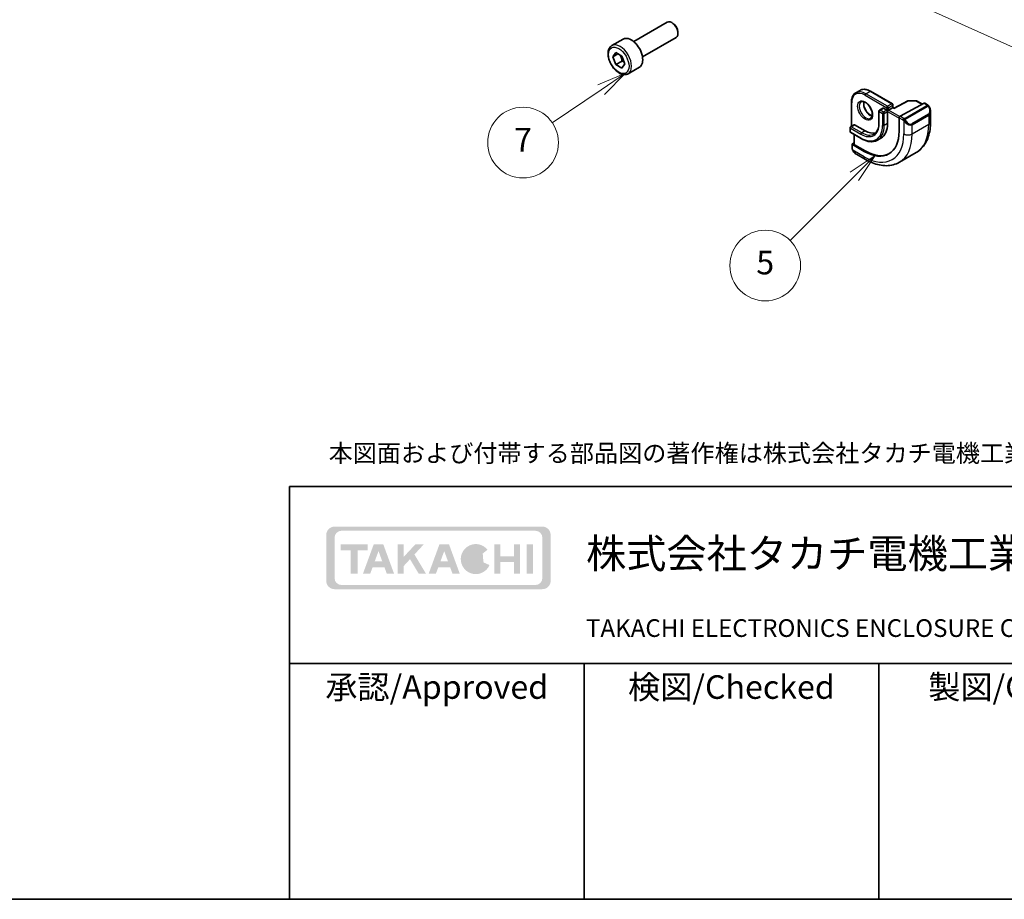
# Model space of a CAD drawing. Units: millimetres. Extents: x 0 to 4341, y 0 to 702.
# Drawn here: x 374 to 541, y 0 to 149 of the extents above; entities that cross this region are included whole.
import ezdxf
from ezdxf.enums import TextEntityAlignment as Align

# ---------------------------------------------------------------- set-up
doc = ezdxf.new("R2010")
doc.units = ezdxf.units.MM
doc.header["$LTSCALE"] = 2
for name, color, linetype, lineweight in [('Border (ISO)', 7, 'Continuous', 35), ('Title (ISO)', 7, 'Continuous', 35), ('Visible (ISO)', 7, 'Continuous', 35), ('Visible Narrow (ISO)', 7, 'Continuous', 25)]:
    doc.layers.add(name, color=color, linetype=linetype, lineweight=lineweight)
doc.layers.add('Hatch (ISO)', color=1, linetype='Continuous', lineweight=18, true_color=0xff0000)
doc.layers.add('Symbol (TK)', color=100, linetype='Continuous', lineweight=18, true_color=0x00ff3f)
doc.styles.add('Note Text (TK)', font='MS PGothic.ttf')
doc.styles.add('Note Text (TK2)', font='MS PGothic.ttf')
doc.styles.add('takachi1', font='MS PGothic.ttf', dxfattribs={"height": 2.5})
doc.styles.add('文字スタイル67', font='arial.ttf')

# ---------------------------------------------------------------- blocks, each defined once
blk = doc.blocks.new('図面枠 tk図枠')
at = {"layer": 'Border (ISO)'}
blk.add_line((14.5, 8), (405.5, 8), dxfattribs=at)
blk = doc.blocks.new('表題欄 tk表題欄')
at = {"layer": 'Hatch (ISO)'}
h = blk.add_hatch(color=256, dxfattribs=at)
edge = h.paths.add_edge_path(flags=0)
edge.add_arc((95.575, 236.299), 0.596, 270, 360)
edge.add_line((96.171, 236.299), (96.171, 239.711))
edge.add_arc((95.575, 239.711), 0.596, 0, 90)
edge.add_line((95.575, 240.307), (79.137, 240.307))
edge.add_arc((79.137, 239.711), 0.596, 90, 180)
edge.add_line((78.541, 239.711), (78.541, 236.299))
edge.add_arc((79.137, 236.299), 0.596, 180, 270)
edge.add_line((79.137, 235.703), (95.575, 235.703))
edge = h.paths.add_edge_path()
edge.add_line((77.839, 239.956), (77.839, 236.054))
edge.add_arc((78.541, 236.054), 0.702, 180, 270)
edge.add_line((78.541, 235.352), (96.171, 235.352))
edge.add_arc((96.171, 236.054), 0.702, 270, 360)
edge.add_line((96.873, 236.054), (96.873, 239.956))
edge.add_arc((96.171, 239.956), 0.702, 0, 90)
edge.add_line((96.171, 240.658), (78.541, 240.658))
edge.add_arc((78.541, 239.956), 0.702, 90, 180)
for points in [[(79.072, 239.148), (79.072, 238.658), (79.921, 238.658), (79.921, 236.658), (80.508, 236.658), (80.508, 238.658), (81.357, 238.658), (81.357, 239.148)], [(85.684, 236.658), (84.943, 237.892), (84.418, 237.325), (84.418, 236.658), (83.896, 236.658), (83.896, 239.148), (84.418, 239.148), (84.418, 238.099), (85.389, 239.148), (86.107, 239.148), (85.319, 238.297), (86.303, 236.658)], [(92.091, 239.148), (92.091, 236.658), (92.61, 236.658), (92.61, 237.658), (93.769, 237.658), (93.769, 236.658), (94.287, 236.658), (94.287, 239.148), (93.769, 239.148), (93.769, 238.148), (92.61, 238.148), (92.61, 239.148)], [(94.842, 239.148), (94.842, 236.658), (95.364, 236.658), (95.364, 239.148)]]:
    blk.add_hatch(color=256, dxfattribs=at).paths.add_polyline_path(points)
h = blk.add_hatch(color=256, dxfattribs=at)
h.paths.add_polyline_path([(82.59, 237.711), (81.952, 237.711), (82.271, 238.579)], flags=0)
h.paths.add_polyline_path([(82.779, 237.197), (81.764, 237.197), (81.566, 236.658), (80.949, 236.658), (81.863, 239.148), (82.679, 239.148), (83.594, 236.658), (82.977, 236.658)])
h = blk.add_hatch(color=256, dxfattribs=at)
h.paths.add_polyline_path([(87.527, 237.711), (88.165, 237.711), (87.846, 238.579)], flags=0)
h.paths.add_polyline_path([(87.14, 236.658), (87.338, 237.197), (88.354, 237.197), (88.551, 236.658), (89.168, 236.658), (88.254, 239.148), (87.438, 239.148), (86.524, 236.658)])
h = blk.add_hatch(color=256, dxfattribs=at)
edge = h.paths.add_edge_path()
edge.add_arc((90.523, 237.903), 1.273, 38.55054, 336.58202)
edge.add_line((91.691, 237.397), (91.173, 237.622))
edge.add_ellipse((90.523, 237.903), major_axis=(0, -0.8), ratio=0.867347, start_angle=124.65102, end_angle=429.41092, ccw=False)
edge.add_line((91.094, 238.358), (91.519, 238.696))
at = {"layer": 'Title (ISO)'}
for p, q in [((74.709, 244.053), (255.709, 244.053)), ((74.709, 209.053), (74.709, 244.053)), ((74.709, 229.053), (230.709, 229.053)), ((99.709, 229.053), (99.709, 209.053)), ((124.709, 229.053), (124.709, 209.053)), ((255.709, 209.053), (74.709, 209.053))]:
    blk.add_line(p, q, dxfattribs=at)
at = {"layer": 'Title (ISO)', "color": 7, "attachment_point": 4, "line_spacing_factor": 1.5, "style": 'Note Text (TK)'}
for s, insert, char_height in [('株式会社タカチ電機工業', (99.873, 238.053), 2.5), ('\\fArial|b0|i0;\\H1.4986;TAKACHI ELECTRONICS ENCLOSURE CO., LTD.', (99.873, 232.053), 1.4986)]:
    blk.add_mtext(s, dxfattribs=dict(at, insert=insert, char_height=char_height))
at = {"layer": 'Title (ISO)', "color": 1, "true_color": 0xff0000, "char_height": 2, "attachment_point": 5, "line_spacing_factor": 1.5, "style": 'Note Text (TK)'}
for s, insert in [('\\fＭＳ Ｐゴシック|b0|i0;\\H2.0000;承認/Approved', (87.209, 227.053)), ('\\fＭＳ Ｐゴシック|b0|i0;\\H2.0000;検図/Checked', (112.209, 227.053)), ('\\fＭＳ Ｐゴシック|b0|i0;\\H2.0000;製図/Created', (137.209, 227.053))]:
    blk.add_mtext(s, dxfattribs=dict(at, insert=insert))
at = {"layer": 'Title (ISO)', "color": 7}
for tag, p, height, style in [('<品名>_001', (157.496, 235.639), 2.5, 'Note Text (TK)'), ('<Title>_001', (157.709, 230.552), 2, '文字スタイル67'), ('<尺度>_001', (240.382, 222.303), 2.5, 'Note Text (TK)'), ('<ページ_No.>_001', (237.949, 213.303), 2.5, 'Note Text (TK)'), ('<総ページ数>_001', (246.8, 213.303), 2.5, 'Note Text (TK)'), ('作成日_001', (175.625, 211.281), 2.5, 'Note Text (TK)')]:
    blk.add_attdef(tag, p, '', height=height, dxfattribs=dict(at, style=style))
at = {"layer": 'Title (ISO)', "color": 7, "style": 'Note Text (TK)'}
blk.add_attdef('<承認>', text='', height=2.5, dxfattribs=at).set_placement((87.209, 217.053), align=Align.MIDDLE_CENTER)
blk = doc.blocks.new('バルーン4')
at = {"layer": 'Symbol (TK)', "color": 100, "true_color": 0x00ff40}
for p, q in [((275.352, 103.762), (273.072, 104.788)), ((275.557, 104.218), (273.072, 104.788)), ((273.072, 104.788), (275.147, 103.306)), ((275.352, 103.762), (301.421, 92.035))]:
    blk.add_line(p, q, dxfattribs=at)
at = {"layer": 'Symbol (TK)'}
blk.add_circle((304.147, 90.809), 3, dxfattribs=at)
at = {"layer": 'Symbol (TK)', "color": 7, "insert": (304.147, 90.791), "char_height": 2, "attachment_point": 5, "style": 'Note Text (TK2)'}
blk.add_mtext('4', dxfattribs=at)
blk = doc.blocks.new('バルーン5')
at = {"layer": 'Symbol (TK)', "color": 100, "true_color": 0x00ff40}
for p, q in [((274.186, 89.835), (272.065, 88.421)), ((272.418, 88.068), (274.186, 89.835)), ((272.772, 87.714), (274.186, 89.835)), ((272.418, 88.068), (266.981, 82.63))]:
    blk.add_line(p, q, dxfattribs=at)
at = {"layer": 'Symbol (TK)'}
blk.add_circle((264.867, 80.517), 3, dxfattribs=at)
at = {"layer": 'Symbol (TK)', "color": 7, "insert": (264.867, 80.511), "char_height": 2, "attachment_point": 5, "style": 'Note Text (TK2)'}
blk.add_mtext('5', dxfattribs=at)
blk = doc.blocks.new('バルーン6')
at = {"layer": 'Symbol (TK)', "color": 100, "true_color": 0x00ff40}
for p, q in [((253.01, 96.83), (250.66, 95.841)), ((250.94, 95.427), (253.01, 96.83)), ((251.221, 95.013), (253.01, 96.83)), ((250.94, 95.427), (246.797, 92.617))]:
    blk.add_line(p, q, dxfattribs=at)
at = {"layer": 'Symbol (TK)'}
blk.add_circle((244.323, 90.94), 3, dxfattribs=at)
at = {"layer": 'Symbol (TK)', "color": 7, "insert": (244.323, 90.922), "char_height": 2, "attachment_point": 5, "style": 'Note Text (TK2)'}
blk.add_mtext('7', dxfattribs=at)

msp = doc.modelspace()

# ---------------------------------------------------------------- linework, layer by layer
at = {"layer": 'Visible (ISO)'}
for p, q in [((478.4159, 145.4752), (484.1176, 148.7671)), ((485.0845, 148.5676), (484.8676, 148.6928)), ((485.9283, 147.1061), (485.9283, 146.8557)), ((474.7292, 144.7901), (476.6384, 145.8924)), ((479.9159, 142.8771), (485.6176, 146.169)), ((474.8715, 142.8753), (475.3818, 143.6013)), ((475.7554, 143.3856), (474.8715, 142.8753)), ((475.3818, 141.5601), (474.8715, 142.8753)), ((475.3818, 143.6013), (476.4024, 143.012)), ((476.4425, 142.1724), (475.3818, 141.5601)), ((476.4024, 143.012), (476.9127, 141.6968)), ((476.4024, 140.9708), (475.3818, 141.5601)), ((476.9127, 141.6968), (476.4024, 140.9708)), ((477.4792, 140.027), (479.3884, 141.1292)), ((516.1178, 136.7964), (516.8249, 137.2046)), ((518.6249, 137.0461), (522.3018, 134.9232)), ((524.9508, 135.4177), (522.6246, 134.1653)), ((525.0476, 135.4416), (526.3245, 135.4287)), ((526.4225, 135.4019), (527.3961, 134.8398)), ((515.355, 135.1583), (515.355, 131.1096)), ((520.0219, 133.6886), (520.0219, 131.6473)), ((520.6876, 134.1884), (520.1219, 133.8618)), ((520.7876, 134.1785), (521.3533, 133.8519)), ((521.4947, 133.7702), (521.3533, 133.8519)), ((521.4947, 133.7702), (521.6361, 133.8519)), ((521.4947, 133.6069), (521.4947, 133.7702)), ((522.3432, 134.2601), (521.6361, 133.8519)), ((522.3432, 134.2601), (522.4018, 134.2939)), ((522.4018, 134.75), (522.4018, 134.2939)), ((522.6246, 134.1653), (522.4018, 134.2939)), ((523.6033, 132.7978), (527.7014, 135.0041)), ((527.8049, 135.012), (528.2738, 134.7413)), ((521.4947, 133.6069), (521.4947, 131.5657)), ((523.4569, 130.2695), (523.4569, 132.5557)), ((528.788, 133.594), (528.788, 131.8515)), ((515.1429, 130.8717), (515.1429, 130.2185)), ((515.8086, 131.3715), (515.2429, 131.0449)), ((515.9086, 131.3616), (517.6763, 130.3409)), ((515.2429, 130.0453), (517.0107, 129.0246)), ((515.85, 129.6947), (515.85, 128.027)), ((520.3763, 129.0937), (519.8107, 128.7671)), ((515.4964, 127.3643), (515.4964, 128.0735)), ((515.555, 128.1511), (515.85, 128.3095)), ((515.555, 127.9935), (517.5349, 126.8504)), ((517.6763, 126.9264), (515.9086, 127.947)), ((517.742, 125.4741), (516.2207, 126.3524)), ((523.492, 125.0036), (526.3205, 126.6366))]:
    msp.add_line(p, q, dxfattribs=at)
for centre, start, end in [((525.0456, 135.2416), 89.422611, 118.297482), ((526.3225, 135.2287), 60, 89.422611), ((520.2219, 133.6886), 120, 180), ((522.2018, 134.75), 0, 60), ((515.3429, 130.8717), 120, 180), ((515.3429, 130.2185), 180, 240)]:
    msp.add_arc(centre, 0.2, start, end, dxfattribs=at)
for centre, major_axis, ratio, start_param, end_param in [((484.8676, 147.4681), (-0.75, 1.299), 0.57735027, 3.14159265, 6.28318531), ((485.0845, 147.5933), (-0.5966, 1.0334), 0.57735027, 3.92699082, 5.49778714), ((478.0134, 143.5108), (-1.375, 2.3816), 0.57735027, 3.14159265, 6.28318531), ((520.7876, 134.0152), (-0.1, 0.1732), 0.57735027, 5.49778714, 6.28318531), ((522.6212, 133.9363), (0.0034, 0.229), 0.01511093, 0.00842728, 0.77697088), ((527.7014, 134.8408), (0.1054, 0.17), 0.59713441, 0.01871523, 0.80411339), ((523.6033, 132.6345), (-0.1054, -0.17), 0.59713441, 3.94570604, 5.51650237), ((527.788, 134.07), (0.7542, -1.0308), 0.63706671, 0.71639527, 0.71875176), ((515.9086, 131.1983), (-0.1, 0.1732), 0.57735027, 5.49778714, 6.28318531), ((517.6763, 133.7702), (2.1, -3.6373), 0.57735027, 5.49778714, 6.14472512), ((517.6763, 133.7702), (2.7, -4.6765), 0.57735027, 0, 0.78539816), ((517.5349, 133.6886), (4.1875, -7.253), 0.57735027, 5.49778714, 7.06858347), ((515.6964, 128.0695), (-0.2, 0.0058), 0.55686057, 5.51406346, 7.08485979), ((516.05, 128.0229), (-0.2, 0.0058), 0.55686057, 0.01627632, 0.80167448), ((516.3207, 127.4494), (0.5156, -1.1685), 0.63706671, 5.56422607, 5.56679004), ((517.6763, 133.7702), (4.191, -7.259), 0.57735027, 5.49778714, 6.24161885)]:
    msp.add_ellipse(centre, major_axis=major_axis, ratio=ratio, start_param=start_param, end_param=end_param, dxfattribs=at)
for points, knots in [([(477.4792, 140.027), (477.3308, 139.9413), (477.1629, 139.891), (476.8002, 139.8608), (476.6048, 139.8865), (476.1917, 140.0133), (475.9738, 140.1239), (475.5473, 140.4186), (475.3392, 140.6053), (474.9579, 141.031), (474.7846, 141.2696), (474.4878, 141.7754), (474.364, 142.0422), (474.1775, 142.5813), (474.1148, 142.8533), (474.0599, 143.3797), (474.0681, 143.6339), (474.1639, 144.0941), (474.2499, 144.3021), (474.4737, 144.6032), (474.5927, 144.7113), (474.7292, 144.7901)], [2.35619449, 2.35619449, 2.35619449, 2.35619449, 2.62198886, 2.62198886, 2.91161337, 2.91161337, 3.23970828, 3.23970828, 3.57841915, 3.57841915, 3.91455234, 3.91455234, 4.24911174, 4.24911174, 4.58502719, 4.58502719, 4.92367944, 4.92367944, 5.25327908, 5.25327908, 5.49778714, 5.49778714, 5.49778714, 5.49778714]), ([(518.6249, 137.0461), (518.4985, 137.1191), (518.3713, 137.1811), (518.1173, 137.2813), (517.9905, 137.3194), (517.74, 137.3701), (517.6162, 137.3825), (517.3746, 137.3799), (517.2568, 137.3647), (517.0317, 137.3058), (516.9244, 137.262), (516.8249, 137.2046)], [3.141592654, 3.141592654, 3.141592654, 3.141592654, 3.298672286, 3.298672286, 3.455751919, 3.455751919, 3.612831552, 3.612831552, 3.769911184, 3.769911184, 3.926990817, 3.926990817, 3.926990817, 3.926990817]), ([(515.355, 135.1583), (515.355, 135.3041), (515.3649, 135.4454), (515.4052, 135.7154), (515.4355, 135.8443), (515.5169, 136.0866), (515.568, 136.2), (515.6911, 136.4079), (515.7631, 136.5023), (515.9267, 136.6679), (516.0183, 136.7389), (516.1178, 136.7964)], [1.570796327, 1.570796327, 1.570796327, 1.570796327, 1.727875959, 1.727875959, 1.884955592, 1.884955592, 2.042035225, 2.042035225, 2.199114858, 2.199114858, 2.35619449, 2.35619449, 2.35619449, 2.35619449]), ([(517.0178, 135.2375), (517.1044, 135.2875), (517.2126, 135.308), (517.4468, 135.2721), (517.5581, 135.2344), (517.7851, 135.1135), (517.9002, 135.0327), (518.1258, 134.8332), (518.2361, 134.7142), (518.4394, 134.449), (518.5321, 134.3027), (518.689, 133.9987), (518.7531, 133.841), (518.8458, 133.5328), (518.8746, 133.3821), (518.8963, 133.1056), (518.8894, 132.9796), (518.8459, 132.7638), (518.8093, 132.6746), (518.722, 132.5438), (518.6734, 132.4984), (518.6178, 132.4662)], [2.35619449, 2.35619449, 2.35619449, 2.35619449, 2.78947654, 2.78947654, 3.10264556, 3.10264556, 3.40155612, 3.40155612, 3.7035516, 3.7035516, 4.00868411, 4.00868411, 4.31445481, 4.31445481, 4.61814235, 4.61814235, 4.91798523, 4.91798523, 5.21961911, 5.21961911, 5.49778714, 5.49778714, 5.49778714, 5.49778714]), ([(517.4784, 135.2562), (517.4643, 135.1921), (517.4556, 135.1211), (517.4486, 134.9192), (517.461, 134.7791), (517.521, 134.484), (517.5689, 134.329), (517.6969, 134.0204), (517.7773, 133.8669), (517.9621, 133.579), (518.0666, 133.4447), (518.2872, 133.2103), (518.4032, 133.11), (518.6319, 132.953), (518.7445, 132.8959), (518.8538, 132.8591), (518.859, 132.8574), (518.8643, 132.8558)], [4.49157217, 4.49157217, 4.49157217, 4.49157217, 4.67344189, 4.67344189, 4.97235244, 4.97235244, 5.27434793, 5.27434793, 5.57948044, 5.57948044, 5.88525114, 5.88525114, 6.18893868, 6.18893868, 6.48878156, 6.48878156, 6.50400212, 6.50400212, 6.50400212, 6.50400212]), ([(528.2738, 134.7413), (528.2942, 134.7295), (528.313, 134.7169), (528.3519, 134.6892), (528.3728, 134.6733), (528.4144, 134.6368), (528.4351, 134.6154), (528.4548, 134.5923)], [0, 0, 0, 0, 0.0078071932, 0.0078071932, 0.0166435345, 0.0166435345, 0.0258393287, 0.0258393287, 0.0258393287, 0.0258393287]), ([(528.4548, 134.5923), (528.4616, 134.5844), (528.4684, 134.5762), (528.4842, 134.5561), (528.493, 134.544), (528.5268, 134.4947), (528.5497, 134.4558), (528.5825, 134.3944), (528.5935, 134.3723), (528.6041, 134.35)], [0, 0, 0, 0, 0.0031678326, 0.0031678326, 0.007657944, 0.007657944, 0.021147109, 0.021147109, 0.0285478755, 0.0285478755, 0.0285478755, 0.0285478755]), ([(528.6042, 134.3499), (528.6863, 134.1784), (528.7461, 133.9936), (528.7828, 133.7434), (528.7882, 133.6765), (528.7881, 133.6106)], [0, 0, 0, 0, 0.0571128503, 0.0571128503, 0.0777628112, 0.0777628112, 0.0777628112, 0.0777628112]), ([(520.0219, 131.6473), (520.0219, 131.4683), (520.0097, 131.2974), (519.9619, 130.9764), (519.9263, 130.8264), (519.8338, 130.5511), (519.7769, 130.4258), (519.6445, 130.2022), (519.5691, 130.1039), (519.4019, 129.9347), (519.3101, 129.8638), (519.2107, 129.8063)], [4.71238898, 4.71238898, 4.71238898, 4.71238898, 4.869468613, 4.869468613, 5.026548246, 5.026548246, 5.183627878, 5.183627878, 5.340707511, 5.340707511, 5.497787144, 5.497787144, 5.497787144, 5.497787144]), ([(528.788, 131.8515), (528.788, 131.4), (528.7573, 130.9609), (528.6314, 130.116), (528.5363, 129.7102), (528.278, 128.9415), (528.1148, 128.5784), (527.7178, 127.908), (527.4838, 127.6007), (526.9488, 127.0593), (526.6477, 126.8255), (526.3205, 126.6366)], [4.71238898, 4.71238898, 4.71238898, 4.71238898, 4.869468613, 4.869468613, 5.026548246, 5.026548246, 5.183627878, 5.183627878, 5.340707511, 5.340707511, 5.497787144, 5.497787144, 5.497787144, 5.497787144]), ([(517.0107, 129.0246), (517.211, 128.909), (517.4123, 128.8109), (517.8126, 128.653), (518.0116, 128.5932), (518.403, 128.514), (518.5954, 128.4948), (518.9689, 128.4989), (519.15, 128.5223), (519.495, 128.6125), (519.6588, 128.6794), (519.8107, 128.7671)], [0, 0, 0, 0, 0.157079633, 0.157079633, 0.314159265, 0.314159265, 0.471238898, 0.471238898, 0.628318531, 0.628318531, 0.785398163, 0.785398163, 0.785398163, 0.785398163]), ([(515.5351, 127.1328), (515.5263, 127.1575), (515.5189, 127.1822), (515.5076, 127.2336), (515.5038, 127.2604), (515.4984, 127.312), (515.4964, 127.3374), (515.4964, 127.3643)], [0, 0, 0, 0, 0.0079327758, 0.0079327758, 0.0169612196, 0.0169612196, 0.0258697009, 0.0258697009, 0.0258697009, 0.0258697009]), ([(515.6702, 126.8824), (515.6436, 126.9213), (515.6182, 126.9613), (515.5836, 127.0234), (515.5725, 127.0446), (515.5572, 127.077), (515.5523, 127.088), (515.5432, 127.1102), (515.539, 127.1217), (515.5351, 127.1328)], [0, 0, 0, 0, 0.0141600537, 0.0141600537, 0.0213324163, 0.0213324163, 0.0249335427, 0.0249335427, 0.0285433923, 0.0285433923, 0.0285433923, 0.0285433923]), ([(516.2183, 126.3536), (516.1121, 126.4149), (516.0124, 126.4939), (515.8292, 126.6724), (515.7444, 126.7741), (515.6702, 126.8824)], [0, 0, 0, 0, 0.0383962515, 0.0383962515, 0.0778362331, 0.0778362331, 0.0778362331, 0.0778362331]), ([(523.492, 125.0036), (523.1648, 124.8146), (522.8118, 124.6707), (522.0754, 124.4781), (521.6922, 124.4291), (520.9132, 124.4206), (520.5172, 124.4607), (519.7222, 124.6215), (519.3232, 124.7419), (518.5286, 125.0554), (518.133, 125.2483), (517.742, 125.4741)], [5.497787144, 5.497787144, 5.497787144, 5.497787144, 5.654866776, 5.654866776, 5.811946409, 5.811946409, 5.969026042, 5.969026042, 6.126105675, 6.126105675, 6.283185307, 6.283185307, 6.283185307, 6.283185307])]:
    msp.add_open_spline(points, degree=3, knots=knots, dxfattribs=at)
for points, weights in [([(476.1306, 143.169), (476.3593, 142.7449), (476.4425, 142.1724)], [1.05886467072, 1.11516383842, 1]), ([(476.4425, 142.1724), (476.6275, 142.1135), (476.7756, 142.0503)], [1, 1.03917061523, 1.05850500864])]:
    msp.add_rational_spline(points, weights, degree=2, dxfattribs=at)
at = {"layer": 'Visible Narrow (ISO)'}
for p, q in [((517.8178, 136.628), (518.5249, 137.0362)), ((518.5249, 137.0362), (522.2018, 134.9133)), ((517.6763, 136.383), (521.3533, 134.2601)), ((521.4947, 134.5051), (517.8178, 136.628)), ((522.6212, 134.0996), (525.0456, 135.4049)), ((525.0456, 135.4049), (526.3225, 135.392)), ((526.3225, 135.392), (527.3355, 134.8071)), ((515.4136, 131.1434), (515.4136, 135.0766)), ((520.2219, 133.8519), (520.7876, 134.1785)), ((520.7876, 133.5253), (520.2219, 133.8519)), ((521.3533, 133.8519), (520.7876, 133.5253)), ((521.3533, 134.2601), (521.3533, 133.8519)), ((522.2018, 134.9133), (521.4947, 134.5051)), ((521.6361, 134.2601), (522.3432, 134.6684)), ((521.6361, 133.8519), (521.6361, 134.2601)), ((523.5431, 132.7509), (521.6361, 133.8519)), ((522.3432, 134.6684), (522.3432, 134.2601)), ((522.3432, 134.2601), (522.6212, 134.0996)), ((528.1719, 134.5902), (524.4585, 132.4463)), ((524.5585, 132.3407), (528.2719, 134.4847)), ((527.7014, 135.0041), (528.1738, 134.7314)), ((520.0805, 133.6069), (520.6462, 133.2803)), ((520.0805, 131.5657), (520.0805, 133.6069)), ((520.6462, 133.2803), (520.6462, 131.2391)), ((520.929, 133.2803), (521.4947, 133.6069)), ((520.929, 131.2391), (520.929, 133.2803)), ((521.4947, 133.6069), (523.4569, 132.474)), ((523.4569, 132.5557), (524.0726, 132.2003)), ((524.214, 132.4452), (523.6033, 132.7978)), ((524.2524, 132.0196), (524.2524, 129.8102)), ((528.4537, 133.1479), (525.6252, 131.515)), ((525.6667, 131.3756), (528.4951, 133.0086)), ((528.4951, 133.0086), (528.4951, 131.4432)), ((515.2015, 130.1368), (515.2015, 130.79)), ((515.2015, 130.79), (516.9692, 129.7694)), ((515.3429, 131.035), (515.9086, 131.3616)), ((517.1107, 130.0143), (515.3429, 131.035)), ((517.6763, 130.3409), (517.1107, 130.0143)), ((521.4947, 131.5657), (520.929, 131.2391)), ((525.6667, 129.8102), (528.4951, 131.4432)), ((525.6667, 129.8102), (525.6667, 131.3756)), ((516.9692, 129.1162), (515.2015, 130.1368)), ((515.9086, 127.947), (515.9086, 129.6609)), ((515.555, 127.2827), (515.555, 127.9935)), ((517.5349, 125.9319), (515.6215, 127.0366)), ((517.5349, 126.8504), (517.6763, 126.9264))]:
    msp.add_line(p, q, dxfattribs=at)
for centre, major_axis in [((475.8921, 142.2861), (1.225, -2.1218)), ((517.6763, 133.7702), (0.9, -1.5588))]:
    msp.add_ellipse(centre, major_axis=major_axis, ratio=0.57735027, dxfattribs=at)
for centre, major_axis, ratio, start_param, end_param in [((476.1042, 142.4085), (1.375, -2.3816), 0.57735027, 0, 3.14159265), ((517.8178, 133.8519), (-1.7, 2.9445), 0.57735027, 5.49778714, 6.28318531), ((518.5249, 134.2601), (-1.7, 2.9445), 0.57735027, 5.49778714, 6.28318531), ((518.5249, 136.8729), (0.1, 0.1732), 0.57735027, 0, 0.78539816), ((517.6763, 133.7702), (-1.6, 2.7713), 0.57735027, 5.49778714, 7.06858347), ((517.8178, 136.4647), (-0.1, -0.1732), 0.57735027, 3.92699082, 5.49778714), ((525.0456, 135.2416), (-0.0948, 0.1761), 0.55684933, 5.51464171, 6.28318531), ((525.0456, 135.2416), (0.002, 0.2), 0.01424983, 0, 0.61555151), ((526.3225, 135.2287), (0.002, 0.2), 0.01424983, 0, 0.61555151), ((526.3225, 135.2287), (0.1, 0.1732), 0.57735027, 0, 0.78539816), ((515.555, 135.1583), (-0.2, 0), 0.57735027, 0, 0.78539816), ((517.8178, 133.8519), (0.8, -1.3856), 0.57735027, 3.14159265, 6.28318531), ((518.5249, 134.2601), (0.8, -1.3856), 0.57735027, 3.63025242, 5.79452554), ((520.2219, 133.6886), (-0.2, 0), 0.57735027, 0, 0.78539816), ((520.2219, 133.6886), (0.1, 0.1732), 0.57735027, 0.78539816, 2.35619449), ((520.2219, 133.6886), (-0.1, 0.1732), 0.57735027, 5.49778714, 6.28318531), ((521.4947, 134.3418), (-0.1, -0.1732), 0.57735027, 3.92699082, 5.49778714), ((521.4947, 134.3418), (0.2, 0), 0.57735027, 3.92699082, 5.49778714), ((521.4947, 134.3418), (-0.1, 0.1732), 0.57735027, 3.92699082, 5.49778714), ((522.2018, 134.75), (0.1, 0.1732), 0.57735027, 0, 0.78539816), ((522.2018, 134.75), (0.1, -0.1732), 0.57735027, 0.78539816, 2.35619449), ((522.2018, 134.75), (0.2, 0), 0.57735027, 5.49778714, 6.28318531), ((528.1719, 134.4269), (-0.1, 0.1732), 0.57735027, 5.10508806, 5.49778714), ((528.1738, 134.5681), (0.1, 0.1732), 0.57735027, 0, 0.78539816), ((528.1719, 134.4269), (-0.1, 0.1732), 0.57735027, 4.71238898, 5.10508806), ((527.888, 134.1277), (0.5657, -0.9798), 0.57735027, 0, 1.43753377), ((528.4238, 134.2635), (0.1804, 0.0863), 0.05448433, 0.21907084, 0.95742352), ((528.4238, 134.2635), (0.1804, 0.0863), 0.05448433, 0.00185667, 0.21907084), ((520.7876, 133.362), (-0.1, -0.1732), 0.57735027, 3.92699082, 5.49778714), ((520.7876, 133.362), (0.2, 0), 0.57735027, 3.92699082, 5.49778714), ((520.7876, 133.362), (-0.1, 0.1732), 0.57735027, 3.92699082, 5.49778714), ((524.214, 132.2819), (0.1, 0.1732), 0.57735027, 1.57079633, 2.35619449), ((524.214, 132.2819), (0.1, 0.1732), 0.57735027, 0.78539816, 1.57079633), ((524.4585, 132.283), (0.1, -0.1732), 0.57735027, 1.96349541, 2.35619449), ((524.474, 131.9831), (-0.165, -0.1131), 0.05448433, 1.44581646, 2.18416913), ((524.4585, 132.283), (0.1, -0.1732), 0.57735027, 1.57079633, 1.96349541), ((525.0595, 132.4948), (0.5657, -0.9798), 0.57735027, 4.84565154, 6.28318531), ((528.3537, 133.0902), (0.1, -0.1732), 0.57735027, 0.78539816, 1.57079633), ((527.788, 134.07), (0.7542, -1.0308), 0.63706671, 6.2141823, 6.99958057), ((515.3429, 130.8717), (-0.2, 0), 0.57735027, 0, 0.78539816), ((515.3429, 130.8717), (0.1, 0.1732), 0.57735027, 0.78539816, 2.35619449), ((515.3429, 130.8717), (-0.1, 0.1732), 0.57735027, 5.49778714, 6.28318531), ((516.9692, 133.362), (2.2, -3.8105), 0.57735027, 5.49778714, 7.06858347), ((516.9692, 133.362), (2.6, -4.5033), 0.57735027, 5.49778714, 7.06858347), ((517.1107, 133.4436), (2.7, -4.6765), 0.57735027, 0, 0.78539816), ((520.2219, 131.6473), (-0.2, 0), 0.57735027, 0, 0.78539816), ((520.7876, 131.3207), (-0.2, 0), 0.57735027, 0.78539816, 2.35619449), ((524.474, 131.9831), (-0.165, -0.1131), 0.05448433, 0.70746378, 1.44581645), ((524.9595, 132.437), (0.7542, -1.0308), 0.63706671, 4.77664852, 6.2141823), ((525.5252, 131.4572), (0.1, -0.1732), 0.57735027, 0.78539816, 1.57079633), ((521.0705, 135.7298), (5.25, -9.0933), 0.57735027, 0, 0.78539816), ((527.788, 131.8515), (1, 0), 0.57735027, 5.49778714, 6.28318531), ((515.3429, 130.2185), (-0.2, 0), 0.57735027, 0, 0.78539816), ((515.3429, 130.2185), (-0.1, -0.1732), 0.57735027, 5.49778714, 6.28318531), ((517.1107, 129.851), (-0.1, -0.1732), 0.57735027, 3.92699082, 5.49778714), ((517.1107, 129.1978), (-0.1, -0.1732), 0.57735027, 5.49778714, 6.28318531), ((517.1107, 133.4436), (2.1, -3.6373), 0.57735027, 5.49778714, 6.28318531), ((517.5349, 133.6886), (4.75, -8.2272), 0.57735027, 5.49778714, 7.06858347), ((518.242, 134.0968), (5.25, -9.0933), 0.57735027, 0, 0.78539816), ((524.9595, 130.2185), (1, 0), 0.57735027, 3.92699082, 5.49778714), ((515.6964, 127.3643), (-0.2, 0), 0.57735027, 0, 0.78539816), ((515.8352, 126.9955), (-0.165, -0.1131), 0.05448433, 0.00009353, 0.51928184), ((516.3207, 127.4494), (0.5156, -1.1685), 0.63706671, 4.91465455, 5.56422607), ((518.242, 126.3401), (-0.5, -0.866), 0.57735027, 5.49778714, 6.28318531)]:
    msp.add_ellipse(centre, major_axis=major_axis, ratio=ratio, start_param=start_param, end_param=end_param, dxfattribs=at)
for points, knots in [([(528.2306, 134.6611), (528.2304, 134.6516), (528.2275, 134.6418), (528.2222, 134.6329), (528.217, 134.6241), (528.2096, 134.616), (528.2006, 134.6089), (528.1995, 134.608), (528.1984, 134.6072), (528.1973, 134.6064), (528.1893, 134.6004), (528.1803, 134.5951), (528.1719, 134.5902)], [0.5, 0.5, 0.5, 0.5, 0.669989404, 0.669989404, 0.669989404, 0.836566079, 0.836566079, 0.836566079, 0.856225759, 0.856225759, 0.856225759, 1, 1, 1, 1]), ([(528.1738, 134.7314), (528.1794, 134.7281), (528.1853, 134.7248), (528.1909, 134.721), (528.1965, 134.7173), (528.202, 134.7131), (528.207, 134.7086), (528.2119, 134.7041), (528.2164, 134.6992), (528.22, 134.6941), (528.2236, 134.6889), (528.2264, 134.6835), (528.2282, 134.678), (528.23, 134.6724), (528.2308, 134.6667), (528.2306, 134.6611)], [0, 0, 0, 0, 0.100267749, 0.100267749, 0.100267749, 0.198470645, 0.198470645, 0.198470645, 0.296516219, 0.296516219, 0.296516219, 0.396280778, 0.396280778, 0.396280778, 0.5, 0.5, 0.5, 0.5]), ([(528.2719, 134.4847), (528.2847, 134.4921), (528.2979, 134.4995), (528.3122, 134.5031), (528.3263, 134.5066), (528.3414, 134.5062), (528.3572, 134.5017), (528.3741, 134.497), (528.3916, 134.4876), (528.4072, 134.4761)], [0, 0, 0, 0, 0.164645555, 0.164645555, 0.164645555, 0.326856301, 0.326856301, 0.326856301, 0.5, 0.5, 0.5, 0.5]), ([(528.4072, 134.4761), (528.4171, 134.4688), (528.427, 134.4603), (528.4366, 134.4507), (528.4461, 134.4414), (528.4554, 134.4309), (528.4645, 134.4195), (528.4729, 134.4089), (528.4809, 134.3977), (528.4881, 134.3866), (528.4954, 134.3753), (528.5019, 134.364), (528.5078, 134.353), (528.5137, 134.3421), (528.519, 134.3314), (528.5238, 134.3213)], [0.5, 0.5, 0.5, 0.5, 0.605247725, 0.605247725, 0.605247725, 0.707891002, 0.707891002, 0.707891002, 0.804148575, 0.804148575, 0.804148575, 0.902074288, 0.902074288, 0.902074288, 1, 1, 1, 1]), ([(528.4267, 134.6083), (528.4384, 134.6056), (528.4474, 134.6009), (528.4548, 134.5923), (528.4548, 134.5923)], [0, 0, 0, 0, 0.333333333, 0.334401873, 0.334401873, 0.334401873, 0.334401873]), ([(524.0726, 132.2003), (524.0774, 132.1974), (524.0866, 132.1913), (524.0981, 132.182), (524.1056, 132.176), (524.1142, 132.1689), (524.1233, 132.161), (524.1312, 132.154), (524.1396, 132.1465), (524.148, 132.1384), (524.1561, 132.1306), (524.1642, 132.1224), (524.1721, 132.1139), (524.1802, 132.1052), (524.188, 132.0964), (524.1955, 132.0878), (524.2036, 132.0784), (524.2114, 132.0694), (524.2184, 132.061)], [0, 0, 0, 0, 0.19035453, 0.19035453, 0.19035453, 0.313863222, 0.313863222, 0.313863222, 0.421406083, 0.421406083, 0.421406083, 0.523967972, 0.523967972, 0.523967972, 0.628134753, 0.628134753, 0.628134753, 0.741726882, 0.741726882, 0.741726882, 0.741726882]), ([(524.3363, 132.4124), (524.3281, 132.4124), (524.3197, 132.4127), (524.3115, 132.4135), (524.3033, 132.4142), (524.2952, 132.4153), (524.2875, 132.4167), (524.2798, 132.4181), (524.2724, 132.4199), (524.2655, 132.4219), (524.2586, 132.4239), (524.2522, 132.4262), (524.2461, 132.4288), (524.2448, 132.4293), (524.2435, 132.4299), (524.2421, 132.4305), (524.2376, 132.4325), (524.2332, 132.4346), (524.229, 132.4368), (524.2237, 132.4396), (524.2188, 132.4424), (524.214, 132.4452)], [0.5, 0.5, 0.5, 0.5, 0.58502424, 0.58502424, 0.58502424, 0.669471814, 0.669471814, 0.669471814, 0.753247815, 0.753247815, 0.753247815, 0.836265221, 0.836265221, 0.836265221, 0.854434967, 0.854434967, 0.854434967, 0.91835525, 0.91835525, 0.91835525, 1, 1, 1, 1]), ([(524.2184, 132.061), (524.2258, 132.0524), (524.2324, 132.0445), (524.2379, 132.0378), (524.2444, 132.0299), (524.2494, 132.0235), (524.2524, 132.0196)], [0.741726882, 0.741726882, 0.741726882, 0.741726882, 0.860546319, 0.860546319, 0.860546319, 1, 1, 1, 1]), ([(524.2524, 132.0196), (524.2534, 132.0184), (524.2549, 132.0164), (524.2569, 132.0138), (524.2613, 132.0081), (524.2678, 131.9993), (524.2756, 131.9892), (524.2814, 131.9816), (524.2879, 131.9732), (524.2946, 131.9646), (524.301, 131.9565), (524.3075, 131.9482), (524.3138, 131.9401), (524.3207, 131.9314), (524.3273, 131.923), (524.3331, 131.9157), (524.3427, 131.9037), (524.35, 131.8946), (524.3527, 131.8914)], [0.000000144, 0.000000144, 0.000000144, 0.000000144, 0.094244623, 0.094244623, 0.094244623, 0.296084967, 0.296084967, 0.296084967, 0.446134624, 0.446134624, 0.446134624, 0.588438527, 0.588438527, 0.588438527, 0.744229366, 0.744229366, 0.744229366, 1, 1, 1, 1]), ([(524.4585, 132.4463), (524.4544, 132.444), (524.4503, 132.4416), (524.4458, 132.4392), (524.4414, 132.4368), (524.4367, 132.4345), (524.4317, 132.4322), (524.4266, 132.43), (524.4212, 132.4278), (524.4155, 132.4257), (524.4097, 132.4237), (524.4036, 132.4218), (524.3974, 132.4202), (524.391, 132.4185), (524.3845, 132.4171), (524.3778, 132.416), (524.3711, 132.4148), (524.3643, 132.4139), (524.3574, 132.4133), (524.3503, 132.4127), (524.3433, 132.4124), (524.3363, 132.4124)], [0, 0, 0, 0, 0.071870675, 0.071870675, 0.071870675, 0.142502949, 0.142502949, 0.142502949, 0.212568705, 0.212568705, 0.212568705, 0.282687692, 0.282687692, 0.282687692, 0.353484447, 0.353484447, 0.353484447, 0.42564648, 0.42564648, 0.42564648, 0.5, 0.5, 0.5, 0.5]), ([(524.4986, 132.2187), (524.4976, 132.2273), (524.4973, 132.2359), (524.4975, 132.2442), (524.4977, 132.2524), (524.4984, 132.2604), (524.4998, 132.2679), (524.5012, 132.2753), (524.5031, 132.2823), (524.5056, 132.2886), (524.5082, 132.295), (524.5114, 132.3007), (524.5149, 132.3057), (524.5181, 132.3104), (524.5217, 132.3144), (524.5257, 132.3182), (524.5305, 132.3227), (524.5362, 132.327), (524.542, 132.3309), (524.5474, 132.3344), (524.5528, 132.3375), (524.5585, 132.3407)], [0.5, 0.5, 0.5, 0.5, 0.571724472, 0.571724472, 0.571724472, 0.6426242, 0.6426242, 0.6426242, 0.713360208, 0.713360208, 0.713360208, 0.784578216, 0.784578216, 0.784578216, 0.850494029, 0.850494029, 0.850494029, 0.928795564, 0.928795564, 0.928795564, 1, 1, 1, 1]), ([(524.574, 132.0409), (524.5695, 132.0475), (524.565, 132.0541), (524.5604, 132.0612), (524.5558, 132.0683), (524.5512, 132.0758), (524.5466, 132.0839), (524.542, 132.0919), (524.5374, 132.1005), (524.5331, 132.1093), (524.5287, 132.1182), (524.5245, 132.1275), (524.5207, 132.1367), (524.5169, 132.1461), (524.5134, 132.1555), (524.5104, 132.1647), (524.5074, 132.174), (524.5049, 132.1831), (524.5029, 132.1921), (524.5009, 132.2011), (524.4995, 132.21), (524.4986, 132.2187)], [0, 0, 0, 0, 0.071275003, 0.071275003, 0.071275003, 0.142460654, 0.142460654, 0.142460654, 0.213640744, 0.213640744, 0.213640744, 0.284898994, 0.284898994, 0.284898994, 0.356320054, 0.356320054, 0.356320054, 0.427990515, 0.427990515, 0.427990515, 0.5, 0.5, 0.5, 0.5]), ([(515.5351, 127.1328), (515.5388, 127.1223), (515.5545, 127.1003), (515.5852, 127.0886), (515.6027, 127.0867)], [0.336662584, 0.336662584, 0.336662584, 0.336662584, 0.666666667, 1, 1, 1, 1]), ([(515.6027, 127.0867), (515.5983, 127.0989), (515.5935, 127.1125), (515.5887, 127.1266), (515.5843, 127.1396), (515.5799, 127.1531), (515.5761, 127.1665), (515.5723, 127.18), (515.5691, 127.1934), (515.5664, 127.206), (515.5633, 127.2202), (515.5609, 127.2334), (515.559, 127.245), (515.5561, 127.2628), (515.555, 127.2762), (515.555, 127.2827)], [0.258273118, 0.258273118, 0.258273118, 0.258273118, 0.393143911, 0.393143911, 0.393143911, 0.516901466, 0.516901466, 0.516901466, 0.642015716, 0.642015716, 0.642015716, 0.782669876, 0.782669876, 0.782669876, 1, 1, 1, 1]), ([(515.6215, 127.0366), (515.6205, 127.0391), (515.6191, 127.0426), (515.6174, 127.0468), (515.6135, 127.0566), (515.6085, 127.0705), (515.6027, 127.0867)], [0.000000157, 0.000000157, 0.000000157, 0.000000157, 0.07789573, 0.07789573, 0.07789573, 0.258273118, 0.258273118, 0.258273118, 0.258273118]), ([(515.695, 126.8929), (515.6923, 126.8973), (515.6837, 126.9119), (515.6735, 126.9303), (515.667, 126.942), (515.6599, 126.9552), (515.6532, 126.9684), (515.6462, 126.9821), (515.6397, 126.9957), (515.6344, 127.0073), (515.6279, 127.0215), (515.6232, 127.0326), (515.6215, 127.0365)], [0, 0, 0, 0, 0.321582765, 0.321582765, 0.321582765, 0.525512327, 0.525512327, 0.525512327, 0.737362227, 0.737362227, 0.737362227, 0.999421772, 0.999421772, 0.999421772, 0.999421772])]:
    msp.add_open_spline(points, degree=3, knots=knots, dxfattribs=at)
for points in [[(528.4267, 134.6083), (528.415, 134.6109), (528.3878, 134.6117), (528.3104, 134.5918), (528.2519, 134.5615), (528.226, 134.5466)], [(528.4267, 134.6083), (528.4102, 134.6217), (528.3776, 134.6429), (528.3061, 134.6634), (528.2539, 134.6636), (528.2306, 134.6611)], [(528.4267, 134.6083), (528.4238, 134.6148), (528.4163, 134.6277), (528.3982, 134.6493), (528.3692, 134.6758), (528.3238, 134.7097), (528.291, 134.7314), (528.2738, 134.7413)], [(528.4267, 134.6083), (528.4315, 134.5974), (528.4368, 134.5763), (528.4278, 134.5316), (528.4142, 134.4947), (528.4072, 134.4761)], [(528.4267, 134.6083), (528.4366, 134.6002), (528.4562, 134.582), (528.4873, 134.545), (528.5232, 134.4924), (528.5655, 134.4202), (528.5877, 134.3738), (528.5989, 134.3499)], [(524.3225, 132.2384), (524.314, 132.2403), (524.2968, 132.2447), (524.269, 132.254), (524.2372, 132.2675), (524.1988, 132.287), (524.1551, 132.3133), (524.1283, 132.3314), (524.114, 132.3396)], [(524.3225, 132.2384), (524.3091, 132.2214), (524.2853, 132.1882), (524.2481, 132.1197), (524.2256, 132.0771), (524.2184, 132.061)], [(524.3225, 132.2384), (524.3188, 132.2592), (524.3153, 132.2972), (524.3213, 132.3625), (524.3319, 132.399), (524.3363, 132.4124)], [(524.3225, 132.2384), (524.3282, 132.2457), (524.3402, 132.2602), (524.3603, 132.2827), (524.3839, 132.3068), (524.4124, 132.333), (524.446, 132.3603), (524.4806, 132.3843), (524.5015, 132.3962), (524.5126, 132.4026)], [(524.3225, 132.2384), (524.3395, 132.2346), (524.3722, 132.2292), (524.4345, 132.2254), (524.479, 132.2219), (524.4986, 132.2187)], [(524.3225, 132.2384), (524.3241, 132.2295), (524.328, 132.2111), (524.3367, 132.1807), (524.3496, 132.1455), (524.3683, 132.1034), (524.3947, 132.054), (524.4268, 132.0038), (524.4483, 131.9752), (524.4596, 131.9601)]]:
    msp.add_open_spline(points, degree=3, dxfattribs=at)

# ---------------------------------------------------------------- block references
at = {"xscale": 2, "yscale": 2, "zscale": 2}
for name, p in [('図面枠 tk図枠', (-29, -16)), ('表題欄 tk表題欄', (270.5824, -418.1055))]:
    msp.add_blockref(name, p, dxfattribs=at)
at = {"layer": 'Symbol (TK)', "xscale": 2, "yscale": 2, "zscale": 2}
for name in ['バルーン4', 'バルーン6', 'バルーン5']:
    msp.add_blockref(name, (-29, -53.5435), dxfattribs=at)

# ---------------------------------------------------------------- texts
at = {"insert": (426.6632, 77.1632), "char_height": 3, "attachment_point": 1, "style": 'takachi1'}
msp.add_mtext_dynamic_manual_height_columns('{\\fMeiryo UI|b0|i0|c128|p50;本図面および付帯する部品図の著作権は株式会社タカチ電機工業に帰属します。 / Copyright (C)  TAKACHI ELECTRONICS ENCLOSURE CO., LTD. All Rights Reserved.}', width=379.336758, gutter_width=25, heights=[0], dxfattribs=at)

doc.saveas('drawing.dxf')
